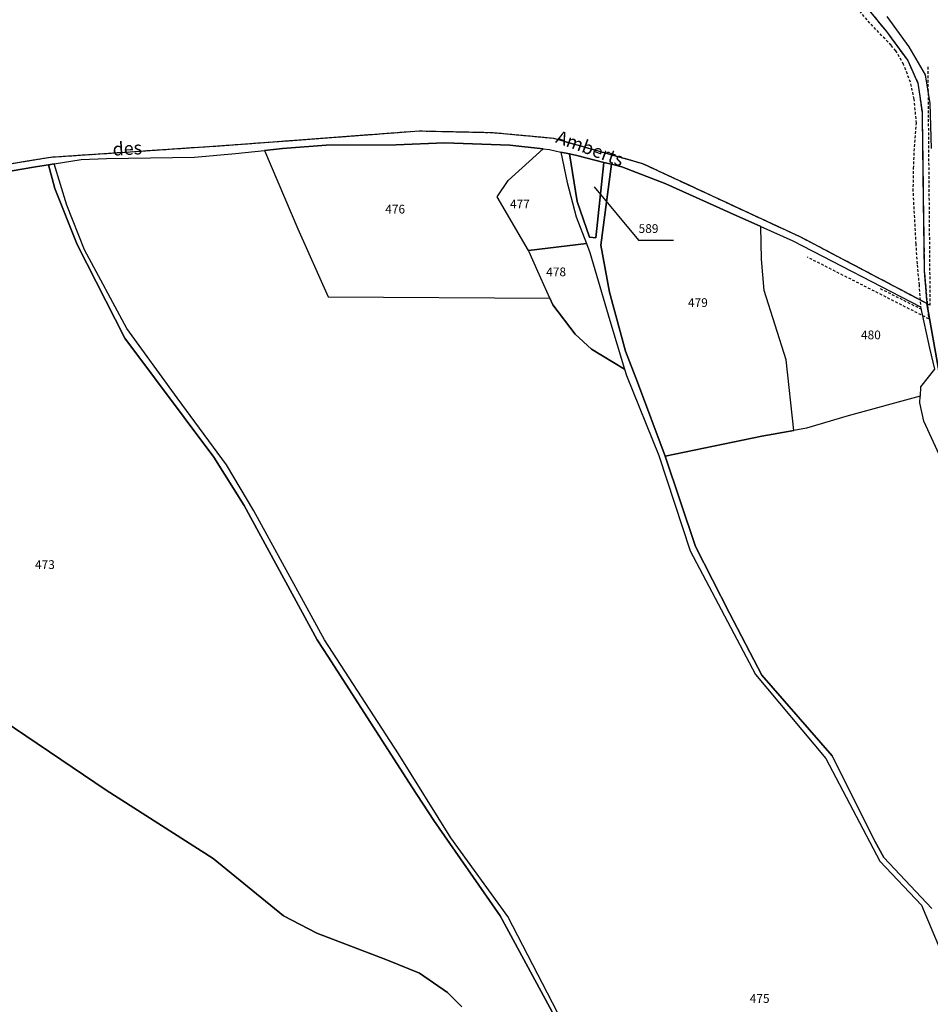
# Model space of a CAD drawing. Units: metres. Extents: x 1037888 to 1051384, y 6336197 to 6348158.
# Drawn here: x 1038995 to 1039203, y 6341711 to 6341937 of the extents above; entities that cross this region are included whole.
import ezdxf
from ezdxf.enums import TextEntityAlignment as Align

# ---------------------------------------------------------------- set-up
doc = ezdxf.new("R2010")
doc.units = ezdxf.units.M
for name, pattern in [('TOPO1', [1, 0.6, -0.4]), ('TOPO2', [2.4, 2, -0.4]), ('TOPO5', [5.4, 3, -1, 0.4, -1])]:
    doc.linetypes.add(name, pattern=pattern)
for name, color, linetype in [('ig_cad_detail_lineaire', 252, 'TOPO1'), ('ig_cad_divers_texte', 8, 'CONTINUOUS'), ('ig_cad_fleche_de_rattachement', 3, 'CONTINUOUS'), ('ig_cad_hydro', 140, 'CONTINUOUS'), ('ig_cad_lieudit', 7, 'ByLayer'), ('ig_cad_limcom', 1, 'TOPO5'), ('ig_cad_parcel', 3, 'CONTINUOUS'), ('ig_cad_parcel_num', 3, 'CONTINUOUS'), ('ig_cad_section', 20, 'TOPO2')]:
    doc.layers.add(name, color=color, linetype=linetype)
doc.styles.add('Times New Roman', font='times.ttf')

msp = doc.modelspace()

# ---------------------------------------------------------------- linework, layer by layer
at = {"layer": 'ig_cad_detail_lineaire'}
for points in [[(1039185.28, 6341943.37), (1039193.05, 6341933.92), (1039197.9, 6341927.3), (1039200.24, 6341922.15), (1039201.18, 6341915.56), (1039201.31, 6341907.7), (1039201.46, 6341895.12), (1039201.7, 6341879.22), (1039202.61, 6341869.17), (1039202.77, 6341868.21), (1039174.99, 6341882.31)], [(1039185.28, 6341943.37), (1039193.05, 6341933.92), (1039197.9, 6341927.3), (1039200.24, 6341922.15), (1039201.18, 6341915.56), (1039201.31, 6341907.7), (1039201.46, 6341895.12), (1039201.7, 6341879.22), (1039202.61, 6341869.17), (1039202.77, 6341868.21), (1039174.99, 6341882.31)], [(1039185.28, 6341943.37), (1039193.05, 6341933.92), (1039197.9, 6341927.3), (1039200.24, 6341922.15), (1039201.18, 6341915.56), (1039201.31, 6341907.7), (1039201.46, 6341895.12), (1039201.7, 6341879.22), (1039202.61, 6341869.17), (1039202.77, 6341868.21), (1039174.99, 6341882.31)], [(1039191.61, 6341875.16), (1039200.95, 6341870.49), (1039200.58, 6341875.99), (1039200.11, 6341880.84), (1039199.83, 6341885.35), (1039199.34, 6341894.34), (1039199.17, 6341897.4), (1039199.25, 6341902.59), (1039199.46, 6341907.55), (1039199.91, 6341913), (1039199.39, 6341918.47), (1039198.53, 6341922.33), (1039196.98, 6341926.43), (1039195.2, 6341929.55), (1039194.09, 6341930.8), (1039188.6, 6341936.58), (1039185.22, 6341940.67)], [(1039202.5, 6341925.87), (1039203, 6341871.34), (1039173.32, 6341886.96), (1039137.32, 6341903.67), (1039116.92, 6341909.47), (1039102.9, 6341910.77), (1039086.11, 6341911.14), (1039042.57, 6341907.88), (1039001.73, 6341905.13), (1038986.69, 6341902.65), (1038945.15, 6341893.56), (1038906.78, 6341884.31), (1038881.76, 6341876.36), (1038847.31, 6341865.58), (1038851.34, 6341860.95), (1038861.28, 6341852.38), (1038878.16, 6341846.32), (1038898.39, 6341839.05), (1038910.09, 6341823.67), (1038915.96, 6341811.08), (1038916.41, 6341795.63), (1038917.77, 6341773.04), (1038916.41, 6341749), (1038917.12, 6341707.73)], [(1039202.5, 6341925.87), (1039203, 6341871.34), (1039173.32, 6341886.96), (1039137.32, 6341903.67), (1039116.92, 6341909.47), (1039102.9, 6341910.77), (1039086.11, 6341911.14), (1039042.57, 6341907.88), (1039001.73, 6341905.13), (1038986.69, 6341902.65), (1038945.15, 6341893.56), (1038906.78, 6341884.31), (1038881.76, 6341876.36), (1038847.31, 6341865.58), (1038851.34, 6341860.95), (1038861.28, 6341852.38), (1038878.16, 6341846.32), (1038898.39, 6341839.05), (1038910.09, 6341823.67), (1038915.96, 6341811.08), (1038916.41, 6341795.63), (1038917.77, 6341773.04), (1038916.41, 6341749), (1038917.12, 6341707.73)], [(1039202.5, 6341925.87), (1039203, 6341871.34), (1039173.32, 6341886.96), (1039137.32, 6341903.67), (1039116.92, 6341909.47), (1039102.9, 6341910.77), (1039086.11, 6341911.14), (1039042.57, 6341907.88), (1039001.73, 6341905.13), (1038986.69, 6341902.65), (1038945.15, 6341893.56), (1038906.78, 6341884.31), (1038881.76, 6341876.36), (1038847.31, 6341865.58), (1038851.34, 6341860.95), (1038861.28, 6341852.38), (1038878.16, 6341846.32), (1038898.39, 6341839.05), (1038910.09, 6341823.67), (1038915.96, 6341811.08), (1038916.41, 6341795.63), (1038917.77, 6341773.04), (1038916.41, 6341749), (1038917.12, 6341707.73)]]:
    msp.add_lwpolyline(points, dxfattribs=at)
at = {"layer": 'ig_cad_fleche_de_rattachement'}
msp.add_lwpolyline([(1039126.15, 6341898.41), (1039136.33, 6341886.25), (1039144.28, 6341886.21)], dxfattribs=at)
at = {"layer": 'ig_cad_hydro'}
for points in [[(1039185.28, 6341943.37), (1039193.05, 6341933.92), (1039197.9, 6341927.3), (1039200.24, 6341922.15), (1039201.18, 6341915.56), (1039201.31, 6341907.7), (1039201.46, 6341895.12), (1039201.7, 6341879.22), (1039202.3, 6341871.74), (1039205.13, 6341855.87)], [(1039203.38, 6341907.18), (1039203.06, 6341917.48), (1039201.97, 6341924.06), (1039198.23, 6341930.43), (1039193.22, 6341937.37)], [(1039205.13, 6341855.87), (1039202.3, 6341871.74), (1039173.32, 6341886.96), (1039137.32, 6341903.67), (1039116.92, 6341909.47), (1039102.9, 6341910.77), (1039086.11, 6341911.14), (1039042.57, 6341907.88), (1039001.73, 6341905.13), (1038986.69, 6341902.65), (1038945.15, 6341893.56), (1038906.78, 6341884.31), (1038881.76, 6341876.36), (1038847.31, 6341865.58), (1038851.34, 6341860.95), (1038861.28, 6341852.38), (1038878.16, 6341846.32), (1038898.39, 6341839.05), (1038910.09, 6341823.67), (1038915.96, 6341811.08), (1038916.41, 6341795.63), (1038917.77, 6341773.04), (1038916.41, 6341749), (1038917.12, 6341707.73)], [(1038971.14, 6341898.32), (1038998.35, 6341902.98), (1039001.28, 6341903.44), (1039002.63, 6341903.67), (1039008.82, 6341904.67), (1039014.58, 6341904.91), (1039034.72, 6341905.19), (1039044.07, 6341906.02), (1039050.7, 6341906.73), (1039054.89, 6341907.17), (1039064.82, 6341907.93), (1039080.86, 6341908.03), (1039091.95, 6341908.45), (1039106.88, 6341907.94), (1039114.5, 6341907.1), (1039115.94, 6341906.94), (1039118.56, 6341906.37), (1039120.51, 6341905.94), (1039122.22, 6341905.56), (1039128.37, 6341904.02), (1039130.15, 6341903.58), (1039132.49, 6341903), (1039142.54, 6341899.08), (1039157.29, 6341892.49), (1039164.27, 6341889.35), (1039171.6, 6341886.05), (1039200.86, 6341871), (1039202.88, 6341861.51), (1039204.01, 6341856.69)]]:
    msp.add_lwpolyline(points, dxfattribs=at)
at = {"layer": 'ig_cad_lieudit'}
for points in [[(1039185.28, 6341943.37), (1039193.05, 6341933.92), (1039197.9, 6341927.3), (1039200.24, 6341922.15), (1039201.18, 6341915.56), (1039201.31, 6341907.7), (1039201.46, 6341895.12), (1039201.7, 6341879.22), (1039202.3, 6341871.74), (1039205.13, 6341855.87)], [(1039205.13, 6341855.87), (1039202.3, 6341871.74), (1039173.32, 6341886.96), (1039137.32, 6341903.67), (1039116.92, 6341909.47), (1039102.9, 6341910.77), (1039086.11, 6341911.14), (1039042.57, 6341907.88), (1039001.73, 6341905.13), (1038986.69, 6341902.65), (1038945.15, 6341893.56), (1038906.78, 6341884.31), (1038881.76, 6341876.36), (1038847.31, 6341865.58), (1038851.34, 6341860.95), (1038861.28, 6341852.38), (1038878.16, 6341846.32), (1038898.39, 6341839.05), (1038910.09, 6341823.67), (1038915.96, 6341811.08), (1038916.41, 6341795.63), (1038917.77, 6341773.04), (1038916.41, 6341749), (1038917.12, 6341707.73)]]:
    msp.add_lwpolyline(points, dxfattribs=at)
at = {"layer": 'ig_cad_limcom'}
msp.add_lwpolyline([(1039185.28, 6341943.37), (1039193.05, 6341933.92), (1039197.9, 6341927.3), (1039200.24, 6341922.15), (1039201.18, 6341915.56), (1039201.31, 6341907.7), (1039201.46, 6341895.12), (1039201.7, 6341879.22), (1039202.3, 6341871.74), (1039173.32, 6341886.96), (1039137.32, 6341903.67), (1039116.92, 6341909.47), (1039102.9, 6341910.77), (1039086.11, 6341911.14), (1039042.57, 6341907.88), (1039001.73, 6341905.13), (1038986.69, 6341902.65)], dxfattribs=at)
msp.add_lwpolyline([(1039185.28, 6341943.37), (1039193.05, 6341933.92), (1039197.9, 6341927.3), (1039200.24, 6341922.15), (1039201.18, 6341915.56), (1039201.31, 6341907.7), (1039201.46, 6341895.12), (1039201.7, 6341879.22), (1039202.3, 6341871.74), (1039173.32, 6341886.96), (1039137.32, 6341903.67), (1039116.92, 6341909.47), (1039102.9, 6341910.77), (1039086.11, 6341911.14), (1039042.57, 6341907.88), (1039001.73, 6341905.13), (1038986.69, 6341902.65)], dxfattribs=at)
msp.add_lwpolyline([(1039185.28, 6341943.37), (1039193.05, 6341933.92), (1039197.9, 6341927.3), (1039200.24, 6341922.15), (1039201.18, 6341915.56), (1039201.31, 6341907.7), (1039201.46, 6341895.12), (1039201.7, 6341879.22), (1039202.3, 6341871.74), (1039173.32, 6341886.96), (1039137.32, 6341903.67), (1039116.92, 6341909.47), (1039102.9, 6341910.77), (1039086.11, 6341911.14), (1039042.57, 6341907.88), (1039001.73, 6341905.13), (1038986.69, 6341902.65)], dxfattribs=at)
msp.add_lwpolyline([(1039185.28, 6341943.37), (1039193.05, 6341933.92), (1039197.9, 6341927.3), (1039200.24, 6341922.15), (1039201.18, 6341915.56), (1039201.31, 6341907.7), (1039201.46, 6341895.12), (1039201.7, 6341879.22), (1039202.3, 6341871.74), (1039173.32, 6341886.96), (1039137.32, 6341903.67), (1039116.92, 6341909.47), (1039102.9, 6341910.77), (1039086.11, 6341911.14), (1039042.57, 6341907.88), (1039001.73, 6341905.13), (1038986.69, 6341902.65)], dxfattribs=at)
msp.add_lwpolyline([(1039185.28, 6341943.37), (1039193.05, 6341933.92), (1039197.9, 6341927.3), (1039200.24, 6341922.15), (1039201.18, 6341915.56), (1039201.31, 6341907.7), (1039201.46, 6341895.12), (1039201.7, 6341879.22), (1039202.3, 6341871.74), (1039173.32, 6341886.96), (1039137.32, 6341903.67), (1039116.92, 6341909.47), (1039102.9, 6341910.77), (1039086.11, 6341911.14), (1039042.57, 6341907.88), (1039001.73, 6341905.13), (1038986.69, 6341902.65)], dxfattribs=at)
msp.add_lwpolyline([(1039185.28, 6341943.37), (1039193.05, 6341933.92), (1039197.9, 6341927.3), (1039200.24, 6341922.15), (1039201.18, 6341915.56), (1039201.31, 6341907.7), (1039201.46, 6341895.12), (1039201.7, 6341879.22), (1039202.3, 6341871.74), (1039173.32, 6341886.96), (1039137.32, 6341903.67), (1039116.92, 6341909.47), (1039102.9, 6341910.77), (1039086.11, 6341911.14), (1039042.57, 6341907.88), (1039001.73, 6341905.13), (1038986.69, 6341902.65)], dxfattribs=at)
msp.add_lwpolyline([(1039185.28, 6341943.37), (1039193.05, 6341933.92), (1039197.9, 6341927.3), (1039200.24, 6341922.15), (1039201.18, 6341915.56), (1039201.31, 6341907.7), (1039201.46, 6341895.12), (1039201.7, 6341879.22), (1039202.3, 6341871.74), (1039173.32, 6341886.96), (1039137.32, 6341903.67), (1039116.92, 6341909.47), (1039102.9, 6341910.77), (1039086.11, 6341911.14), (1039042.57, 6341907.88), (1039001.73, 6341905.13), (1038986.69, 6341902.65)], dxfattribs=at)
msp.add_lwpolyline([(1039185.28, 6341943.37), (1039193.05, 6341933.92), (1039197.9, 6341927.3), (1039200.24, 6341922.15), (1039201.18, 6341915.56), (1039201.31, 6341907.7), (1039201.46, 6341895.12), (1039201.7, 6341879.22), (1039202.3, 6341871.74), (1039173.32, 6341886.96), (1039137.32, 6341903.67), (1039116.92, 6341909.47), (1039102.9, 6341910.77), (1039086.11, 6341911.14), (1039042.57, 6341907.88), (1039001.73, 6341905.13), (1038986.69, 6341902.65)], dxfattribs=at)
msp.add_lwpolyline([(1039185.28, 6341943.37), (1039193.05, 6341933.92), (1039197.9, 6341927.3), (1039200.24, 6341922.15), (1039201.18, 6341915.56), (1039201.31, 6341907.7), (1039201.46, 6341895.12), (1039201.7, 6341879.22), (1039202.3, 6341871.74), (1039173.32, 6341886.96), (1039137.32, 6341903.67), (1039116.92, 6341909.47), (1039102.9, 6341910.77), (1039086.11, 6341911.14), (1039042.57, 6341907.88), (1039001.73, 6341905.13), (1038986.69, 6341902.65)], dxfattribs=at)
msp.add_lwpolyline([(1039185.28, 6341943.37), (1039193.05, 6341933.92), (1039197.9, 6341927.3), (1039200.24, 6341922.15), (1039201.18, 6341915.56), (1039201.31, 6341907.7), (1039201.46, 6341895.12), (1039201.7, 6341879.22), (1039202.3, 6341871.74), (1039173.32, 6341886.96), (1039137.32, 6341903.67), (1039116.92, 6341909.47), (1039102.9, 6341910.77), (1039086.11, 6341911.14), (1039042.57, 6341907.88), (1039001.73, 6341905.13), (1038986.69, 6341902.65)], dxfattribs=at)
msp.add_lwpolyline([(1039185.28, 6341943.37), (1039193.05, 6341933.92), (1039197.9, 6341927.3), (1039200.24, 6341922.15), (1039201.18, 6341915.56), (1039201.31, 6341907.7), (1039201.46, 6341895.12), (1039201.7, 6341879.22), (1039202.3, 6341871.74), (1039173.32, 6341886.96), (1039137.32, 6341903.67), (1039116.92, 6341909.47), (1039102.9, 6341910.77), (1039086.11, 6341911.14), (1039042.57, 6341907.88), (1039001.73, 6341905.13), (1038986.69, 6341902.65)], dxfattribs=at)
msp.add_lwpolyline([(1039185.28, 6341943.37), (1039193.05, 6341933.92), (1039197.9, 6341927.3), (1039200.24, 6341922.15), (1039201.18, 6341915.56), (1039201.31, 6341907.7), (1039201.46, 6341895.12), (1039201.7, 6341879.22), (1039202.3, 6341871.74), (1039173.32, 6341886.96), (1039137.32, 6341903.67), (1039116.92, 6341909.47), (1039102.9, 6341910.77), (1039086.11, 6341911.14), (1039042.57, 6341907.88), (1039001.73, 6341905.13), (1038986.69, 6341902.65)], dxfattribs=at)
msp.add_lwpolyline([(1039185.28, 6341943.37), (1039193.05, 6341933.92), (1039197.9, 6341927.3), (1039200.24, 6341922.15), (1039201.18, 6341915.56), (1039201.31, 6341907.7), (1039201.46, 6341895.12), (1039201.7, 6341879.22), (1039202.3, 6341871.74), (1039173.32, 6341886.96), (1039137.32, 6341903.67), (1039116.92, 6341909.47), (1039102.9, 6341910.77), (1039086.11, 6341911.14), (1039042.57, 6341907.88), (1039001.73, 6341905.13), (1038986.69, 6341902.65)], dxfattribs=at)
msp.add_lwpolyline([(1039185.28, 6341943.37), (1039193.05, 6341933.92), (1039197.9, 6341927.3), (1039200.24, 6341922.15), (1039201.18, 6341915.56), (1039201.31, 6341907.7), (1039201.46, 6341895.12), (1039201.7, 6341879.22), (1039202.3, 6341871.74), (1039173.32, 6341886.96), (1039137.32, 6341903.67), (1039116.92, 6341909.47), (1039102.9, 6341910.77), (1039086.11, 6341911.14), (1039042.57, 6341907.88), (1039001.73, 6341905.13), (1038986.69, 6341902.65)], dxfattribs=at)
msp.add_lwpolyline([(1039185.28, 6341943.37), (1039193.05, 6341933.92), (1039197.9, 6341927.3), (1039200.24, 6341922.15), (1039201.18, 6341915.56), (1039201.31, 6341907.7), (1039201.46, 6341895.12), (1039201.7, 6341879.22), (1039202.3, 6341871.74), (1039173.32, 6341886.96), (1039137.32, 6341903.67), (1039116.92, 6341909.47), (1039102.9, 6341910.77), (1039086.11, 6341911.14), (1039042.57, 6341907.88), (1039001.73, 6341905.13), (1038986.69, 6341902.65)], dxfattribs=at)
msp.add_lwpolyline([(1039185.28, 6341943.37), (1039193.05, 6341933.92), (1039197.9, 6341927.3), (1039200.24, 6341922.15), (1039201.18, 6341915.56), (1039201.31, 6341907.7), (1039201.46, 6341895.12), (1039201.7, 6341879.22), (1039202.3, 6341871.74), (1039173.32, 6341886.96), (1039137.32, 6341903.67), (1039116.92, 6341909.47), (1039102.9, 6341910.77), (1039086.11, 6341911.14), (1039042.57, 6341907.88), (1039001.73, 6341905.13), (1038986.69, 6341902.65)], dxfattribs=at)
msp.add_lwpolyline([(1039185.28, 6341943.37), (1039193.05, 6341933.92), (1039197.9, 6341927.3), (1039200.24, 6341922.15), (1039201.18, 6341915.56), (1039201.31, 6341907.7), (1039201.46, 6341895.12), (1039201.7, 6341879.22), (1039202.3, 6341871.74), (1039173.32, 6341886.96), (1039137.32, 6341903.67), (1039116.92, 6341909.47), (1039102.9, 6341910.77), (1039086.11, 6341911.14), (1039042.57, 6341907.88), (1039001.73, 6341905.13), (1038986.69, 6341902.65)], dxfattribs=at)
msp.add_lwpolyline([(1039185.28, 6341943.37), (1039193.05, 6341933.92), (1039197.9, 6341927.3), (1039200.24, 6341922.15), (1039201.18, 6341915.56), (1039201.31, 6341907.7), (1039201.46, 6341895.12), (1039201.7, 6341879.22), (1039202.3, 6341871.74), (1039173.32, 6341886.96), (1039137.32, 6341903.67), (1039116.92, 6341909.47), (1039102.9, 6341910.77), (1039086.11, 6341911.14), (1039042.57, 6341907.88), (1039001.73, 6341905.13), (1038986.69, 6341902.65)], dxfattribs=at)
msp.add_lwpolyline([(1039185.28, 6341943.37), (1039193.05, 6341933.92), (1039197.9, 6341927.3), (1039200.24, 6341922.15), (1039201.18, 6341915.56), (1039201.31, 6341907.7), (1039201.46, 6341895.12), (1039201.7, 6341879.22), (1039202.3, 6341871.74), (1039173.32, 6341886.96), (1039137.32, 6341903.67), (1039116.92, 6341909.47), (1039102.9, 6341910.77), (1039086.11, 6341911.14), (1039042.57, 6341907.88), (1039001.73, 6341905.13), (1038986.69, 6341902.65)], dxfattribs=at)
msp.add_lwpolyline([(1039185.28, 6341943.37), (1039193.05, 6341933.92), (1039197.9, 6341927.3), (1039200.24, 6341922.15), (1039201.18, 6341915.56), (1039201.31, 6341907.7), (1039201.46, 6341895.12), (1039201.7, 6341879.22), (1039202.3, 6341871.74), (1039173.32, 6341886.96), (1039137.32, 6341903.67), (1039116.92, 6341909.47), (1039102.9, 6341910.77), (1039086.11, 6341911.14), (1039042.57, 6341907.88), (1039001.73, 6341905.13), (1038986.69, 6341902.65)], dxfattribs=at)
msp.add_lwpolyline([(1039185.28, 6341943.37), (1039193.05, 6341933.92), (1039197.9, 6341927.3), (1039200.24, 6341922.15), (1039201.18, 6341915.56), (1039201.31, 6341907.7), (1039201.46, 6341895.12), (1039201.7, 6341879.22), (1039202.3, 6341871.74), (1039173.32, 6341886.96), (1039137.32, 6341903.67), (1039116.92, 6341909.47), (1039102.9, 6341910.77), (1039086.11, 6341911.14), (1039042.57, 6341907.88), (1039001.73, 6341905.13), (1038986.69, 6341902.65)], dxfattribs=at)
msp.add_lwpolyline([(1039185.28, 6341943.37), (1039193.05, 6341933.92), (1039197.9, 6341927.3), (1039200.24, 6341922.15), (1039201.18, 6341915.56), (1039201.31, 6341907.7), (1039201.46, 6341895.12), (1039201.7, 6341879.22), (1039202.3, 6341871.74), (1039173.32, 6341886.96), (1039137.32, 6341903.67), (1039116.92, 6341909.47), (1039102.9, 6341910.77), (1039086.11, 6341911.14), (1039042.57, 6341907.88), (1039001.73, 6341905.13), (1038986.69, 6341902.65)], dxfattribs=at)
msp.add_lwpolyline([(1039185.28, 6341943.37), (1039193.05, 6341933.92), (1039197.9, 6341927.3), (1039200.24, 6341922.15), (1039201.18, 6341915.56), (1039201.31, 6341907.7), (1039201.46, 6341895.12), (1039201.7, 6341879.22), (1039202.3, 6341871.74), (1039173.32, 6341886.96), (1039137.32, 6341903.67), (1039116.92, 6341909.47), (1039102.9, 6341910.77), (1039086.11, 6341911.14), (1039042.57, 6341907.88), (1039001.73, 6341905.13), (1038986.69, 6341902.65)], dxfattribs=at)
msp.add_lwpolyline([(1039185.28, 6341943.37), (1039193.05, 6341933.92), (1039197.9, 6341927.3), (1039200.24, 6341922.15), (1039201.18, 6341915.56), (1039201.31, 6341907.7), (1039201.46, 6341895.12), (1039201.7, 6341879.22), (1039202.3, 6341871.74), (1039173.32, 6341886.96), (1039137.32, 6341903.67), (1039116.92, 6341909.47), (1039102.9, 6341910.77), (1039086.11, 6341911.14), (1039042.57, 6341907.88), (1039001.73, 6341905.13), (1038986.69, 6341902.65)], dxfattribs=at)
msp.add_lwpolyline([(1039185.28, 6341943.37), (1039193.05, 6341933.92), (1039197.9, 6341927.3), (1039200.24, 6341922.15), (1039201.18, 6341915.56), (1039201.31, 6341907.7), (1039201.46, 6341895.12), (1039201.7, 6341879.22), (1039202.3, 6341871.74), (1039173.32, 6341886.96), (1039137.32, 6341903.67), (1039116.92, 6341909.47), (1039102.9, 6341910.77), (1039086.11, 6341911.14), (1039042.57, 6341907.88), (1039001.73, 6341905.13), (1038986.69, 6341902.65)], dxfattribs=at)
msp.add_lwpolyline([(1039185.28, 6341943.37), (1039193.05, 6341933.92), (1039197.9, 6341927.3), (1039200.24, 6341922.15), (1039201.18, 6341915.56), (1039201.31, 6341907.7), (1039201.46, 6341895.12), (1039201.7, 6341879.22), (1039202.3, 6341871.74), (1039173.32, 6341886.96), (1039137.32, 6341903.67), (1039116.92, 6341909.47), (1039102.9, 6341910.77), (1039086.11, 6341911.14), (1039042.57, 6341907.88), (1039001.73, 6341905.13), (1038986.69, 6341902.65)], dxfattribs=at)
msp.add_lwpolyline([(1039185.28, 6341943.37), (1039193.05, 6341933.92), (1039197.9, 6341927.3), (1039200.24, 6341922.15), (1039201.18, 6341915.56), (1039201.31, 6341907.7), (1039201.46, 6341895.12), (1039201.7, 6341879.22), (1039202.3, 6341871.74), (1039173.32, 6341886.96), (1039137.32, 6341903.67), (1039116.92, 6341909.47), (1039102.9, 6341910.77), (1039086.11, 6341911.14), (1039042.57, 6341907.88), (1039001.73, 6341905.13), (1038986.69, 6341902.65)], dxfattribs=at)
msp.add_lwpolyline([(1039185.28, 6341943.37), (1039193.05, 6341933.92), (1039197.9, 6341927.3), (1039200.24, 6341922.15), (1039201.18, 6341915.56), (1039201.31, 6341907.7), (1039201.46, 6341895.12), (1039201.7, 6341879.22), (1039202.3, 6341871.74), (1039173.32, 6341886.96), (1039137.32, 6341903.67), (1039116.92, 6341909.47), (1039102.9, 6341910.77), (1039086.11, 6341911.14), (1039042.57, 6341907.88), (1039001.73, 6341905.13), (1038986.69, 6341902.65)], dxfattribs=at)
msp.add_lwpolyline([(1039185.28, 6341943.37), (1039193.05, 6341933.92), (1039197.9, 6341927.3), (1039200.24, 6341922.15), (1039201.18, 6341915.56), (1039201.31, 6341907.7), (1039201.46, 6341895.12), (1039201.7, 6341879.22), (1039202.3, 6341871.74), (1039173.32, 6341886.96), (1039137.32, 6341903.67), (1039116.92, 6341909.47), (1039102.9, 6341910.77), (1039086.11, 6341911.14), (1039042.57, 6341907.88), (1039001.73, 6341905.13), (1038986.69, 6341902.65)], dxfattribs=at)
msp.add_lwpolyline([(1039185.28, 6341943.37), (1039193.05, 6341933.92), (1039197.9, 6341927.3), (1039200.24, 6341922.15), (1039201.18, 6341915.56), (1039201.31, 6341907.7), (1039201.46, 6341895.12), (1039201.7, 6341879.22), (1039202.3, 6341871.74), (1039173.32, 6341886.96), (1039137.32, 6341903.67), (1039116.92, 6341909.47), (1039102.9, 6341910.77), (1039086.11, 6341911.14), (1039042.57, 6341907.88), (1039001.73, 6341905.13), (1038986.69, 6341902.65)], dxfattribs=at)
msp.add_lwpolyline([(1039185.28, 6341943.37), (1039193.05, 6341933.92), (1039197.9, 6341927.3), (1039200.24, 6341922.15), (1039201.18, 6341915.56), (1039201.31, 6341907.7), (1039201.46, 6341895.12), (1039201.7, 6341879.22), (1039202.3, 6341871.74), (1039173.32, 6341886.96), (1039137.32, 6341903.67), (1039116.92, 6341909.47), (1039102.9, 6341910.77), (1039086.11, 6341911.14), (1039042.57, 6341907.88), (1039001.73, 6341905.13), (1038986.69, 6341902.65)], dxfattribs=at)
msp.add_lwpolyline([(1039185.28, 6341943.37), (1039193.05, 6341933.92), (1039197.9, 6341927.3), (1039200.24, 6341922.15), (1039201.18, 6341915.56), (1039201.31, 6341907.7), (1039201.46, 6341895.12), (1039201.7, 6341879.22), (1039202.3, 6341871.74), (1039173.32, 6341886.96), (1039137.32, 6341903.67), (1039116.92, 6341909.47), (1039102.9, 6341910.77), (1039086.11, 6341911.14), (1039042.57, 6341907.88), (1039001.73, 6341905.13), (1038986.69, 6341902.65)], dxfattribs=at)
msp.add_lwpolyline([(1039185.28, 6341943.37), (1039193.05, 6341933.92), (1039197.9, 6341927.3), (1039200.24, 6341922.15), (1039201.18, 6341915.56), (1039201.31, 6341907.7), (1039201.46, 6341895.12), (1039201.7, 6341879.22), (1039202.3, 6341871.74), (1039173.32, 6341886.96), (1039137.32, 6341903.67), (1039116.92, 6341909.47), (1039102.9, 6341910.77), (1039086.11, 6341911.14), (1039042.57, 6341907.88), (1039001.73, 6341905.13), (1038986.69, 6341902.65)], dxfattribs=at)
msp.add_lwpolyline([(1039185.28, 6341943.37), (1039193.05, 6341933.92), (1039197.9, 6341927.3), (1039200.24, 6341922.15), (1039201.18, 6341915.56), (1039201.31, 6341907.7), (1039201.46, 6341895.12), (1039201.7, 6341879.22), (1039202.3, 6341871.74), (1039173.32, 6341886.96), (1039137.32, 6341903.67), (1039116.92, 6341909.47), (1039102.9, 6341910.77), (1039086.11, 6341911.14), (1039042.57, 6341907.88), (1039001.73, 6341905.13), (1038986.69, 6341902.65)], dxfattribs=at)
msp.add_lwpolyline([(1039185.28, 6341943.37), (1039193.05, 6341933.92), (1039197.9, 6341927.3), (1039200.24, 6341922.15), (1039201.18, 6341915.56), (1039201.31, 6341907.7), (1039201.46, 6341895.12), (1039201.7, 6341879.22), (1039202.3, 6341871.74), (1039173.32, 6341886.96), (1039137.32, 6341903.67), (1039116.92, 6341909.47), (1039102.9, 6341910.77), (1039086.11, 6341911.14), (1039042.57, 6341907.88), (1039001.73, 6341905.13), (1038986.69, 6341902.65)], dxfattribs=at)
msp.add_lwpolyline([(1039185.28, 6341943.37), (1039193.05, 6341933.92), (1039197.9, 6341927.3), (1039200.24, 6341922.15), (1039201.18, 6341915.56), (1039201.31, 6341907.7), (1039201.46, 6341895.12), (1039201.7, 6341879.22), (1039202.3, 6341871.74), (1039173.32, 6341886.96), (1039137.32, 6341903.67), (1039116.92, 6341909.47), (1039102.9, 6341910.77), (1039086.11, 6341911.14), (1039042.57, 6341907.88), (1039001.73, 6341905.13), (1038986.69, 6341902.65)], dxfattribs=at)
msp.add_lwpolyline([(1039185.28, 6341943.37), (1039193.05, 6341933.92), (1039197.9, 6341927.3), (1039200.24, 6341922.15), (1039201.18, 6341915.56), (1039201.31, 6341907.7), (1039201.46, 6341895.12), (1039201.7, 6341879.22), (1039202.3, 6341871.74), (1039173.32, 6341886.96), (1039137.32, 6341903.67), (1039116.92, 6341909.47), (1039102.9, 6341910.77), (1039086.11, 6341911.14), (1039042.57, 6341907.88), (1039001.73, 6341905.13), (1038986.69, 6341902.65)], dxfattribs=at)
msp.add_lwpolyline([(1039185.28, 6341943.37), (1039193.05, 6341933.92), (1039197.9, 6341927.3), (1039200.24, 6341922.15), (1039201.18, 6341915.56), (1039201.31, 6341907.7), (1039201.46, 6341895.12), (1039201.7, 6341879.22), (1039202.3, 6341871.74), (1039173.32, 6341886.96), (1039137.32, 6341903.67), (1039116.92, 6341909.47), (1039102.9, 6341910.77), (1039086.11, 6341911.14), (1039042.57, 6341907.88), (1039001.73, 6341905.13), (1038986.69, 6341902.65)], dxfattribs=at)
msp.add_lwpolyline([(1039185.28, 6341943.37), (1039193.05, 6341933.92), (1039197.9, 6341927.3), (1039200.24, 6341922.15), (1039201.18, 6341915.56), (1039201.31, 6341907.7), (1039201.46, 6341895.12), (1039201.7, 6341879.22), (1039202.3, 6341871.74), (1039173.32, 6341886.96), (1039137.32, 6341903.67), (1039116.92, 6341909.47), (1039102.9, 6341910.77), (1039086.11, 6341911.14), (1039042.57, 6341907.88), (1039001.73, 6341905.13), (1038986.69, 6341902.65)], dxfattribs=at)
msp.add_lwpolyline([(1039185.28, 6341943.37), (1039193.05, 6341933.92), (1039197.9, 6341927.3), (1039200.24, 6341922.15), (1039201.18, 6341915.56), (1039201.31, 6341907.7), (1039201.46, 6341895.12), (1039201.7, 6341879.22), (1039202.3, 6341871.74), (1039173.32, 6341886.96), (1039137.32, 6341903.67), (1039116.92, 6341909.47), (1039102.9, 6341910.77), (1039086.11, 6341911.14), (1039042.57, 6341907.88), (1039001.73, 6341905.13), (1038986.69, 6341902.65)], dxfattribs=at)
msp.add_lwpolyline([(1039185.28, 6341943.37), (1039193.05, 6341933.92), (1039197.9, 6341927.3), (1039200.24, 6341922.15), (1039201.18, 6341915.56), (1039201.31, 6341907.7), (1039201.46, 6341895.12), (1039201.7, 6341879.22), (1039202.3, 6341871.74), (1039173.32, 6341886.96), (1039137.32, 6341903.67), (1039116.92, 6341909.47), (1039102.9, 6341910.77), (1039086.11, 6341911.14), (1039042.57, 6341907.88), (1039001.73, 6341905.13), (1038986.69, 6341902.65)], dxfattribs=at)
msp.add_lwpolyline([(1039185.28, 6341943.37), (1039193.05, 6341933.92), (1039197.9, 6341927.3), (1039200.24, 6341922.15), (1039201.18, 6341915.56), (1039201.31, 6341907.7), (1039201.46, 6341895.12), (1039201.7, 6341879.22), (1039202.3, 6341871.74), (1039173.32, 6341886.96), (1039137.32, 6341903.67), (1039116.92, 6341909.47), (1039102.9, 6341910.77), (1039086.11, 6341911.14), (1039042.57, 6341907.88), (1039001.73, 6341905.13), (1038986.69, 6341902.65)], dxfattribs=at)
msp.add_lwpolyline([(1039185.28, 6341943.37), (1039193.05, 6341933.92), (1039197.9, 6341927.3), (1039200.24, 6341922.15), (1039201.18, 6341915.56), (1039201.31, 6341907.7), (1039201.46, 6341895.12), (1039201.7, 6341879.22), (1039202.3, 6341871.74), (1039173.32, 6341886.96), (1039137.32, 6341903.67), (1039116.92, 6341909.47), (1039102.9, 6341910.77), (1039086.11, 6341911.14), (1039042.57, 6341907.88), (1039001.73, 6341905.13), (1038986.69, 6341902.65)], dxfattribs=at)
msp.add_lwpolyline([(1039185.28, 6341943.37), (1039193.05, 6341933.92), (1039197.9, 6341927.3), (1039200.24, 6341922.15), (1039201.18, 6341915.56), (1039201.31, 6341907.7), (1039201.46, 6341895.12), (1039201.7, 6341879.22), (1039202.3, 6341871.74), (1039173.32, 6341886.96), (1039137.32, 6341903.67), (1039116.92, 6341909.47), (1039102.9, 6341910.77), (1039086.11, 6341911.14), (1039042.57, 6341907.88), (1039001.73, 6341905.13), (1038986.69, 6341902.65)], dxfattribs=at)
msp.add_lwpolyline([(1039185.28, 6341943.37), (1039193.05, 6341933.92), (1039197.9, 6341927.3), (1039200.24, 6341922.15), (1039201.18, 6341915.56), (1039201.31, 6341907.7), (1039201.46, 6341895.12), (1039201.7, 6341879.22), (1039202.3, 6341871.74), (1039173.32, 6341886.96), (1039137.32, 6341903.67), (1039116.92, 6341909.47), (1039102.9, 6341910.77), (1039086.11, 6341911.14), (1039042.57, 6341907.88), (1039001.73, 6341905.13), (1038986.69, 6341902.65)], dxfattribs=at)
msp.add_lwpolyline([(1039185.28, 6341943.37), (1039193.05, 6341933.92), (1039197.9, 6341927.3), (1039200.24, 6341922.15), (1039201.18, 6341915.56), (1039201.31, 6341907.7), (1039201.46, 6341895.12), (1039201.7, 6341879.22), (1039202.3, 6341871.74), (1039173.32, 6341886.96), (1039137.32, 6341903.67), (1039116.92, 6341909.47), (1039102.9, 6341910.77), (1039086.11, 6341911.14), (1039042.57, 6341907.88), (1039001.73, 6341905.13), (1038986.69, 6341902.65)], dxfattribs=at)
msp.add_lwpolyline([(1039185.28, 6341943.37), (1039193.05, 6341933.92), (1039197.9, 6341927.3), (1039200.24, 6341922.15), (1039201.18, 6341915.56), (1039201.31, 6341907.7), (1039201.46, 6341895.12), (1039201.7, 6341879.22), (1039202.3, 6341871.74), (1039173.32, 6341886.96), (1039137.32, 6341903.67), (1039116.92, 6341909.47), (1039102.9, 6341910.77), (1039086.11, 6341911.14), (1039042.57, 6341907.88), (1039001.73, 6341905.13), (1038986.69, 6341902.65)], dxfattribs=at)
msp.add_lwpolyline([(1039185.28, 6341943.37), (1039193.05, 6341933.92), (1039197.9, 6341927.3), (1039200.24, 6341922.15), (1039201.18, 6341915.56), (1039201.31, 6341907.7), (1039201.46, 6341895.12), (1039201.7, 6341879.22), (1039202.3, 6341871.74), (1039173.32, 6341886.96), (1039137.32, 6341903.67), (1039116.92, 6341909.47), (1039102.9, 6341910.77), (1039086.11, 6341911.14), (1039042.57, 6341907.88), (1039001.73, 6341905.13), (1038986.69, 6341902.65)], dxfattribs=at)
msp.add_lwpolyline([(1039185.28, 6341943.37), (1039193.05, 6341933.92), (1039197.9, 6341927.3), (1039200.24, 6341922.15), (1039201.18, 6341915.56), (1039201.31, 6341907.7), (1039201.46, 6341895.12), (1039201.7, 6341879.22), (1039202.3, 6341871.74), (1039173.32, 6341886.96), (1039137.32, 6341903.67), (1039116.92, 6341909.47), (1039102.9, 6341910.77), (1039086.11, 6341911.14), (1039042.57, 6341907.88), (1039001.73, 6341905.13), (1038986.69, 6341902.65)], dxfattribs=at)
msp.add_lwpolyline([(1039185.28, 6341943.37), (1039193.05, 6341933.92), (1039197.9, 6341927.3), (1039200.24, 6341922.15), (1039201.18, 6341915.56), (1039201.31, 6341907.7), (1039201.46, 6341895.12), (1039201.7, 6341879.22), (1039202.3, 6341871.74), (1039173.32, 6341886.96), (1039137.32, 6341903.67), (1039116.92, 6341909.47), (1039102.9, 6341910.77), (1039086.11, 6341911.14), (1039042.57, 6341907.88), (1039001.73, 6341905.13), (1038986.69, 6341902.65)], dxfattribs=at)
at = {"layer": 'ig_cad_parcel'}
for points in [[(1039203.38, 6341907.18), (1039203.06, 6341917.48), (1039201.97, 6341924.06), (1039198.23, 6341930.43), (1039193.22, 6341937.37)], [(1039121.24, 6341702.97), (1039106.38, 6341731.55), (1039093.36, 6341749.55), (1039081.36, 6341768.7), (1039064.47, 6341794.84), (1039048.28, 6341824.32), (1039042.06, 6341834.83), (1039030.78, 6341850.19), (1039019.24, 6341866.01), (1039009.53, 6341884.02), (1039005.53, 6341894.25), (1039002.63, 6341903.67), (1039008.82, 6341904.67), (1039014.58, 6341904.91), (1039034.72, 6341905.19), (1039044.07, 6341906.02), (1039050.7, 6341906.73), (1039058.39, 6341888.81), (1039065.33, 6341873.27), (1039116.01, 6341872.97), (1039116.71, 6341871.43), (1039121.82, 6341864.69), (1039125.58, 6341861.29), (1039133.07, 6341856.73), (1039133.53, 6341855.23), (1039140.99, 6341836.98), (1039148.1, 6341815.16), (1039163.08, 6341786.86), (1039179.21, 6341767.69), (1039191.52, 6341744.2), (1039201.06, 6341734.13), (1039206.87, 6341720.35)], [(1039203.43, 6341733.39), (1039192.46, 6341745.04), (1039190.39, 6341748.76), (1039180.64, 6341768.29), (1039164.5, 6341786.74), (1039157.15, 6341800.91), (1039149.33, 6341816.16), (1039142.41, 6341836.85), (1039136.07, 6341853.75), (1039133.36, 6341860.86), (1039129.7, 6341874.3), (1039127.68, 6341885.11), (1039130.15, 6341903.58), (1039128.37, 6341904.02), (1039126.55, 6341886.79), (1039125.13, 6341886.94), (1039122.27, 6341895.07), (1039120.51, 6341905.94), (1039118.56, 6341906.37), (1039120, 6341899.42), (1039122.04, 6341891.56), (1039124.4, 6341885.42), (1039125.18, 6341883.41), (1039129.75, 6341867.85), (1039133.07, 6341856.73), (1039133.53, 6341855.23), (1039140.99, 6341836.98), (1039148.1, 6341815.16), (1039163.08, 6341786.86), (1039179.21, 6341767.69), (1039191.52, 6341744.2), (1039201.06, 6341734.13), (1039206.87, 6341720.35)], [(1039119.99, 6341703.43), (1039104.67, 6341731.67), (1039089.45, 6341753.46), (1039084.41, 6341761.21), (1039065.38, 6341790.83), (1039062.78, 6341794.79), (1039046.1, 6341825.51), (1039039.15, 6341836.61), (1039018.74, 6341863.81), (1039007.9, 6341885.2), (1039002.78, 6341898.01), (1039001.28, 6341903.44), (1038998.35, 6341902.98), (1038971.14, 6341898.32)], [(1039121.24, 6341702.97), (1039106.38, 6341731.55), (1039093.36, 6341749.55), (1039081.36, 6341768.7), (1039064.47, 6341794.84), (1039048.28, 6341824.32), (1039042.06, 6341834.83), (1039030.78, 6341850.19), (1039019.24, 6341866.01), (1039009.53, 6341884.02), (1039005.53, 6341894.25), (1039002.63, 6341903.67), (1039001.28, 6341903.44), (1039002.78, 6341898.01), (1039007.9, 6341885.2), (1039018.74, 6341863.81), (1039039.15, 6341836.61), (1039046.1, 6341825.51), (1039062.78, 6341794.79), (1039065.38, 6341790.83), (1039084.41, 6341761.21), (1039089.45, 6341753.46), (1039104.67, 6341731.67), (1039119.99, 6341703.43)], [(1039205.56, 6341836.24), (1039201.56, 6341844.83), (1039200.71, 6341849.04), (1039200.75, 6341850.53), (1039184.32, 6341846.02), (1039174.72, 6341843.23), (1039171.88, 6341842.71), (1039164.55, 6341841.39), (1039142.41, 6341836.85), (1039149.33, 6341816.16), (1039157.15, 6341800.91), (1039164.5, 6341786.74), (1039180.64, 6341768.29), (1039190.39, 6341748.76), (1039192.46, 6341745.04), (1039203.43, 6341733.39)], [(1039095.86, 6341710.87), (1039092.63, 6341714.14), (1039086.23, 6341718.55), (1039078.87, 6341721.58), (1039062.69, 6341727.7), (1039055.06, 6341731.67), (1039038.96, 6341744.76), (1039014.5, 6341760.45), (1038985.69, 6341779.9), (1038971.52, 6341788.46), (1038968.33, 6341750.79), (1038947.81, 6341744.54), (1038939.01, 6341744.79), (1038929.43, 6341748.23), (1038917.85, 6341752.84), (1038917.57, 6341747.54), (1038917.66, 6341729.09), (1038918.25, 6341712.72), (1038918.29, 6341711.16)], [(1038985.69, 6341779.9), (1039014.5, 6341760.45), (1039038.96, 6341744.76), (1039055.06, 6341731.67), (1039062.69, 6341727.7), (1039078.87, 6341721.58), (1039086.23, 6341718.55), (1039092.63, 6341714.14), (1039095.86, 6341710.87)]]:
    msp.add_lwpolyline(points, dxfattribs=at)
for points in [[(1039050.7, 6341906.73), (1039058.39, 6341888.81), (1039065.33, 6341873.27), (1039116.01, 6341872.97), (1039113.24, 6341879.08), (1039111.32, 6341883.57), (1039111.13, 6341883.88), (1039103.94, 6341896.13), (1039106.47, 6341899.9), (1039114.5, 6341907.1), (1039106.88, 6341907.94), (1039091.95, 6341908.45), (1039080.86, 6341908.03), (1039064.82, 6341907.93), (1039054.89, 6341907.17)], [(1039118.56, 6341906.37), (1039120, 6341899.42), (1039122.04, 6341891.56), (1039124.4, 6341885.42), (1039111.13, 6341883.88), (1039103.94, 6341896.13), (1039106.47, 6341899.9), (1039114.5, 6341907.1), (1039115.94, 6341906.94)], [(1039120.51, 6341905.94), (1039122.27, 6341895.07), (1039125.13, 6341886.94), (1039126.55, 6341886.79), (1039128.37, 6341904.02), (1039122.22, 6341905.56)], [(1039130.15, 6341903.58), (1039127.68, 6341885.11), (1039129.7, 6341874.3), (1039133.36, 6341860.86), (1039136.07, 6341853.75), (1039142.41, 6341836.85), (1039164.55, 6341841.39), (1039171.88, 6341842.71), (1039170.13, 6341858.83), (1039165.08, 6341874.68), (1039164.45, 6341881.86), (1039164.27, 6341889.35), (1039157.29, 6341892.49), (1039142.54, 6341899.08), (1039132.49, 6341903)], [(1039200.75, 6341850.53), (1039184.32, 6341846.02), (1039174.72, 6341843.23), (1039171.88, 6341842.71), (1039170.13, 6341858.83), (1039165.08, 6341874.68), (1039164.45, 6341881.86), (1039164.27, 6341889.35), (1039171.6, 6341886.05), (1039200.86, 6341871), (1039202.88, 6341861.51), (1039204.01, 6341856.69), (1039200.8, 6341852.7)], [(1039124.4, 6341885.42), (1039125.18, 6341883.41), (1039129.75, 6341867.85), (1039133.07, 6341856.73), (1039125.58, 6341861.29), (1039121.82, 6341864.69), (1039116.71, 6341871.43), (1039116.01, 6341872.97), (1039113.24, 6341879.08), (1039111.32, 6341883.57), (1039111.13, 6341883.88)]]:
    msp.add_lwpolyline(points, close=True, dxfattribs=at)
at = {"layer": 'ig_cad_section'}
msp.add_lwpolyline([(1039185.28, 6341943.37), (1039193.05, 6341933.92), (1039197.9, 6341927.3), (1039200.24, 6341922.15), (1039201.18, 6341915.56), (1039201.31, 6341907.7), (1039201.46, 6341895.12), (1039201.7, 6341879.22), (1039202.3, 6341871.74), (1039173.32, 6341886.96), (1039137.32, 6341903.67), (1039116.92, 6341909.47), (1039102.9, 6341910.77), (1039086.11, 6341911.14), (1039042.57, 6341907.88), (1039001.73, 6341905.13), (1038986.69, 6341902.65)], dxfattribs=at)
msp.add_lwpolyline([(1039185.28, 6341943.37), (1039193.05, 6341933.92), (1039197.9, 6341927.3), (1039200.24, 6341922.15), (1039201.18, 6341915.56), (1039201.31, 6341907.7), (1039201.46, 6341895.12), (1039201.7, 6341879.22), (1039202.3, 6341871.74), (1039173.32, 6341886.96), (1039137.32, 6341903.67), (1039116.92, 6341909.47), (1039102.9, 6341910.77), (1039086.11, 6341911.14), (1039042.57, 6341907.88), (1039001.73, 6341905.13), (1038986.69, 6341902.65)], dxfattribs=at)
msp.add_lwpolyline([(1039185.28, 6341943.37), (1039193.05, 6341933.92), (1039197.9, 6341927.3), (1039200.24, 6341922.15), (1039201.18, 6341915.56), (1039201.31, 6341907.7), (1039201.46, 6341895.12), (1039201.7, 6341879.22), (1039202.3, 6341871.74), (1039173.32, 6341886.96), (1039137.32, 6341903.67), (1039116.92, 6341909.47), (1039102.9, 6341910.77), (1039086.11, 6341911.14), (1039042.57, 6341907.88), (1039001.73, 6341905.13), (1038986.69, 6341902.65)], dxfattribs=at)
msp.add_lwpolyline([(1039185.28, 6341943.37), (1039193.05, 6341933.92), (1039197.9, 6341927.3), (1039200.24, 6341922.15), (1039201.18, 6341915.56), (1039201.31, 6341907.7), (1039201.46, 6341895.12), (1039201.7, 6341879.22), (1039202.3, 6341871.74), (1039173.32, 6341886.96), (1039137.32, 6341903.67), (1039116.92, 6341909.47), (1039102.9, 6341910.77), (1039086.11, 6341911.14), (1039042.57, 6341907.88), (1039001.73, 6341905.13), (1038986.69, 6341902.65)], dxfattribs=at)

# ---------------------------------------------------------------- texts
at = {"layer": 'ig_cad_divers_texte', "style": 'Times New Roman'}
for s, rotation, p in [('Amberts', 339.7, (1039116.83, 6341907.74)), ('des', 3, (1039016.11, 6341904.6))]:
    msp.add_text(s, height=3, rotation=rotation, dxfattribs=at).set_placement(p, align=Align.BOTTOM_LEFT)
at = {"layer": 'ig_cad_parcel_num', "style": 'Times New Roman'}
for s, p in [('476', (1039078.36, 6341891.69)), ('477', (1039106.9, 6341892.87)), ('589', (1039136.33, 6341887.25)), ('478', (1039115.19, 6341877.34)), ('479', (1039147.63, 6341870.31)), ('480', (1039187.21, 6341862.93)), ('473', (1038998.22, 6341810.39)), ('475', (1039161.76, 6341711.15))]:
    msp.add_text(s, height=2, dxfattribs=at).set_placement(p, align=Align.BOTTOM_LEFT)

doc.saveas('drawing.dxf')
